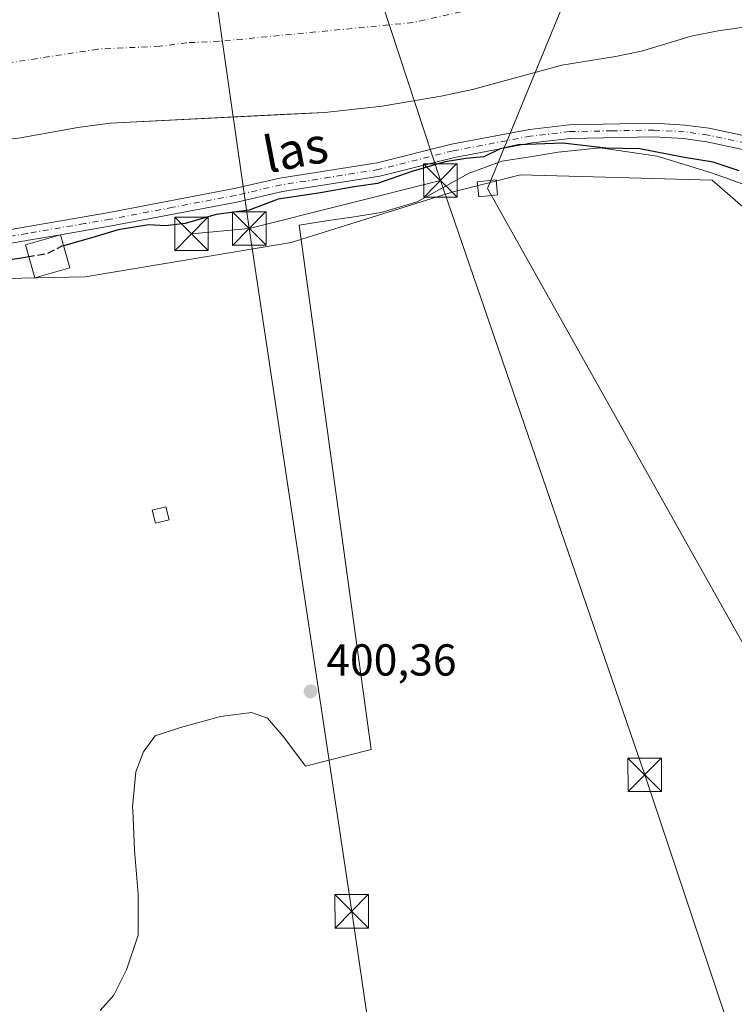
# Model space of a CAD drawing. Units: metres. Extents: x 638426 to 641892, y 4715933 to 4718316.
# Drawn here: x 641472 to 641632, y 4716543 to 4716763 of the extents above; entities that cross this region are included whole.
import ezdxf
from ezdxf.enums import TextEntityAlignment as Align

# ---------------------------------------------------------------- set-up
doc = ezdxf.new("R2010")
doc.units = ezdxf.units.M
doc.header["$MEASUREMENT"] = 0
doc.linetypes.add('DGN Style 3', pattern=[2.307223458686699, 1.648016756204785, -0.6592067024819142])
doc.linetypes.add('DGN Style 4', pattern=[2.6384748266838614, 1.318413404963828, -0.6592067024819142, 0.001648016756204785, -0.6592067024819142])
for name, color, linetype, lineweight in [('Arbolado forestal CxS', 92, 'Continuous', 0), ('Camino Cxs', 7, 'Continuous', 0), ('Camino eje', 30, 'DGN Style 4', 13), ('Corriente natural Cxs', 4, 'Continuous', 13), ('Corriente natural eje', 4, 'DGN Style 4', 0), ('Cultivos herbáceos CxS', 92, 'Continuous', 0), ('Cultivos leñosos CxS', 92, 'Continuous', 0), ('Curva de nivel maestra', 30, 'Continuous', 30), ('Curva de nivel maestra oculto', 30, 'DGN Style 3', 30), ('Edificación Cxs', 1, 'Continuous', 13), ('Edificación ligera Cxs', 1, 'Continuous', 0), ('Espacio natural protegido', 121, 'Continuous', 13), ('Espacio natural protegido CxS', 121, 'Continuous', 0), ('Instalación de energía eléctrica Cxs', 135, 'Continuous', 0), ('Punto de cota en terreno', 7, 'Continuous', 0), ('Recinto industrial CxS', 135, 'Continuous', 0), ('Rótulo de punto de cota en terreno', 7, 'Continuous', 0), ('Suelo desnudo CxS', 253, 'Continuous', 0), ('Tendido', 6, 'Continuous', 0), ('Texto cartográfico', 7, 'Continuous', 0), ('Torre de tendido Cxs', 51, 'Continuous', 0), ('Torre de tendido puntual', 7, 'Continuous', 0)]:
    doc.layers.add(name, color=color, linetype=linetype, lineweight=lineweight)
doc.styles.add('Style-Arial', font='txt')

# ---------------------------------------------------------------- blocks, each defined once
blk = doc.blocks.new('*U25')
at = {"layer": 'Suelo desnudo CxS', "color": 253, "linetype": 'Continuous', "lineweight": 0}
blk.add_polyline3d([(641634.2801000001, 4716761.2301, 393.3657999999996), (641628.0301000001, 4716760.380100001, 393.4253999999929), (641622.0100999996, 4716759.1501, 393.5957000000053), (641618.0268000001, 4716757.9594, 393.3583000000072), (641610.8701, 4716755.8201, 393.4379000000045), (641605.0000999998, 4716754.600099999, 393.3306000000011), (641597.6229999998, 4716753.411599999, 393.6190000000061), (641593.0201000003, 4716752.670100001, 393.0777999999991), (641573.3216000004, 4716747.326500001, 393.4921999999933), (641573.0401, 4716747.2501, 393.5455999999977), (641566.3501000004, 4716745.790100001, 394.3938999999955), (641552.8000999996, 4716743.530099999, 393.7090000000026), (641539.9200999998, 4716742.110099999, 394.4131000000052), (641531.4428000003, 4716741.684599999, 394.5157000000036), (641491.9001000002, 4716739.700099999, 394.3889999999956), (641484.6801000005, 4716738.7501, 394.5524000000005), (641471.8101000005, 4716736.440099999, 394.5043000000005), (641450.8901000004, 4716733.9001, 394.1459000000032)], dxfattribs=at)
blk = doc.blocks.new('*U26')
at = {"layer": 'Corriente natural Cxs', "color": 4, "linetype": 'Continuous', "lineweight": 13}
blk.add_polyline3d([(641634.2801000001, 4716761.2301, 393.3657999999996), (641628.0301000001, 4716760.380100001, 393.4253999999929), (641622.0100999996, 4716759.1501, 393.5957000000053), (641610.8701, 4716755.8201, 393.4379000000045), (641605.0000999998, 4716754.600099999, 393.3306000000011), (641593.0201000003, 4716752.670100001, 393.0777999999991), (641573.0401, 4716747.2501, 393.5455999999977), (641566.3501000004, 4716745.790100001, 394.3938999999955), (641552.8000999996, 4716743.530099999, 393.7090000000026), (641539.9200999998, 4716742.110099999, 394.4131000000052), (641491.9001000002, 4716739.700099999, 394.3889999999956), (641484.6801000005, 4716738.7501, 394.5524000000005), (641471.8101000005, 4716736.440099999, 394.5043000000005), (641450.8901000004, 4716733.9001, 394.1459000000032)], dxfattribs=at)
blk = doc.blocks.new('*U27')
at = {"layer": 'Espacio natural protegido CxS', "color": 121, "linetype": 'Continuous', "lineweight": 0, "flags": 128}
blk.add_lwpolyline([(641639.0280999988, 4716724.083900002), (641626.5641000003, 4716728.560100002), (641614.3760999995, 4716732.2812), (641601.6051000011, 4716734.204100001), (641592.2251, 4716733.172300001), (641585.5170999998, 4716732.0903), (641579.5669, 4716731.156300001), (641572.267900001, 4716728.531500001), (641560.6286999991, 4716722.092599999), (641552.5595000014, 4716719.699699999), (641545.9785000001, 4716718.620799999), (641540.2795000013, 4716717.821699999), (641534.2034999989, 4716716.884900001), (641550.3173, 4716599.570900001), (641535.6370999995, 4716595.801100001), (641530.7682999999, 4716602.286099999), (641527.1272999999, 4716606.525100001), (641523.5443000006, 4716607.848099999), (641516.5753000001, 4716606.947100001), (641507.6051000005, 4716604.484300001), (641501.9271000008, 4716602.595300001), (641499.3308000001, 4716598.992499999), (641497.6419, 4716594.520500001), (641496.9098000006, 4716586.643500002), (641496.9437999993, 4716585.901499999), (641497.1027000004, 4716582.476700001), (641497.3565000006, 4716577.015699998), (641498.1884999997, 4716567.1407), (641498.1920999996, 4716558.019899999), (641495.553100001, 4716550.230900001), (641492.7439000005, 4716544.595100001), (641489.6379000008, 4716541.1092)], dxfattribs=at)
blk = doc.blocks.new('5PATER')
at = {"layer": 'Cultivos leñosos CxS', "linetype": 'Continuous', "lineweight": 0}
h = blk.add_hatch(color=51, dxfattribs=at)
edge = h.paths.add_edge_path()
edge.add_ellipse((0, 0), major_axis=(-0.1095731443231308, -0.1110710700762829), ratio=0.9994222409660322, start_angle=0, end_angle=360)
blk = doc.blocks.new('5TTEND')
at = {"layer": 'Recinto industrial CxS', "color": 7, "linetype": 'Continuous', "lineweight": 0}
for p, q in [((-0.375, 0.3754), (0.375, -0.3746)), ((0.3720000000000001, 0.3784000000000001), (-0.3720000000000001, -0.3776))]:
    blk.add_line(p, q, dxfattribs=at)
at = {"layer": 'Recinto industrial CxS', "color": 7, "linetype": 'Continuous', "lineweight": 0, "flags": 128}
blk.add_lwpolyline([(-0.375, -0.3746), (0.375, -0.3746), (0.375, 0.3754), (-0.375, 0.3754), (-0.3720000000000001, -0.3776)], dxfattribs=at)

msp = doc.modelspace()

# ---------------------------------------------------------------- linework, layer by layer
at = {"layer": 'Arbolado forestal CxS', "color": 92, "linetype": 'Continuous', "lineweight": 0}
for points in [[(641450.8901000004, 4716733.9001, 394.1459000000032), (641471.8101000005, 4716736.440099999, 394.5043000000005), (641484.6801000005, 4716738.7501, 394.5524000000005), (641491.9001000002, 4716739.700099999, 394.3889999999956), (641531.4428000003, 4716741.684599999, 394.5157000000036), (641539.9200999998, 4716742.110099999, 394.4131000000052), (641552.8000999996, 4716743.530099999, 393.7090000000026), (641566.3501000004, 4716745.790100001, 394.3938999999955), (641573.0401, 4716747.2501, 393.5455999999977), (641573.3216000004, 4716747.326500001, 393.4921999999933), (641593.0201000003, 4716752.670100001, 393.0777999999991), (641597.6229999998, 4716753.411599999, 393.6190000000061), (641605.0000999998, 4716754.600099999, 393.3306000000011), (641610.8701, 4716755.8201, 393.4379000000045), (641618.0268000001, 4716757.9594, 393.3583000000072), (641622.0100999996, 4716759.1501, 393.5957000000053), (641628.0301000001, 4716760.380100001, 393.4253999999929), (641634.2801000001, 4716761.2301, 393.3657999999996)], [(641634.2801000001, 4716761.2301, 393.3657999999996), (641628.0301000001, 4716760.380100001, 393.4253999999929), (641622.0100999996, 4716759.1501, 393.5957000000053), (641618.0268000001, 4716757.9594, 393.3583000000072), (641610.8701, 4716755.8201, 393.4379000000045), (641605.0000999998, 4716754.600099999, 393.3306000000011), (641597.6229999998, 4716753.411599999, 393.6190000000061), (641593.0201000003, 4716752.670100001, 393.0777999999991), (641573.3216000004, 4716747.326500001, 393.4921999999933), (641573.0401, 4716747.2501, 393.5455999999977), (641566.3501000004, 4716745.790100001, 394.3938999999955), (641552.8000999996, 4716743.530099999, 393.7090000000026), (641539.9200999998, 4716742.110099999, 394.4131000000052), (641531.4428000003, 4716741.684599999, 394.5157000000036), (641491.9001000002, 4716739.700099999, 394.3889999999956), (641484.6801000005, 4716738.7501, 394.5524000000005), (641471.8101000005, 4716736.440099999, 394.5043000000005), (641450.8901000004, 4716733.9001, 394.1459000000032)], [(641641.6101000002, 4716713.9735, 400.7318999999989), (641626.6590999998, 4716726.910300001, 400.617499999993), (641602.7865000004, 4716727.593499999, 400.8761999999988), (641583.7770999996, 4716728.137499999, 401.085500000001), (641568.6649000002, 4716724.3575, 401.1129999999976), (641532.3936999999, 4716713.0197, 401.0794000000024), (641486.3003000002, 4716705.2697, 400.6325999999972), (641447.0072999997, 4716704.513900001, 400.0939999999973), (641419.0491000004, 4716696.9549, 399.8867000000027), (641394.8679000001, 4716689.3961, 400.5007000000041), (641379.4074999997, 4716685.231899999, 400.0345999999991), (641355.5746999999, 4716678.813300001, 399.8129000000045), (641333.6615000004, 4716671.2543, 399.497199999998), (641308.7253000002, 4716659.160300001, 399.3730999999971), (641304.1911000004, 4716663.6953, 398.4005999999936), (641285.3239000002, 4716655.8311, 398.022299999997), (641276.9880999997, 4716652.3565, 398.3506999999955), (641276.2326999997, 4716640.262499999, 399.5950000000012), (641264.2726999996, 4716631.966700001, 399.7544999999955), (641243.3812999995, 4716619.786499999, 399.8393999999971)], [(641801.3989000004, 4716575.8215, 401.7075000000041), (641780.0525000002, 4716602.1845, 401.3196000000025), (641755.1167000001, 4716630.909499999, 401.1662999999971), (641742.2710999995, 4716652.831300001, 401.0240000000049), (641697.6885000002, 4716686.847300001, 400.8923999999971), (641687.1096999999, 4716687.603499999, 401.0359999999928), (641657.6403000001, 4716711.0363, 400.8668000000035), (641641.6101000002, 4716713.9735, 400.7318999999989), (641626.6590999998, 4716726.910300001, 400.617499999993), (641602.7865000004, 4716727.593499999, 400.8761999999988), (641583.7770999996, 4716728.137499999, 401.085500000001), (641568.6649000002, 4716724.3575, 401.1129999999976), (641532.3936999999, 4716713.0197, 401.0794000000024), (641486.3003000002, 4716705.2697, 400.6325999999972), (641447.0072999997, 4716704.513900001, 400.0939999999973), (641419.0491000004, 4716696.9549, 399.8867000000027), (641394.8679000001, 4716689.3961, 400.5007000000041)]]:
    msp.add_polyline3d(points, dxfattribs=at)
at = {"layer": 'Camino Cxs', "color": 7, "linetype": 'Continuous', "lineweight": 0}
for points in [[(641348.4051000001, 4716683.790100001, 414.7507000000041), (641358.0500999996, 4716687.350099999, 409.8139999999985), (641372.2301000003, 4716691.920100001, 410.5918999999994), (641385.0000999998, 4716695.5101, 412.1775000000052), (641415.5301000001, 4716703.4301, 409.687699999995), (641441.0100999996, 4716710.0701, 410.7133000000031), (641457.1401000004, 4716713.720100001, 412.7780000000057), (641473.0601000005, 4716716.530099999, 413.7341000000015), (641491.6601, 4716719.700099999, 412.3899999999995), (641519.6300999997, 4716725.040100001, 403.7226999999984), (641529.8800999997, 4716727.380100001, 413.7488000000012), (641551.6901000004, 4716730.8301, 418.4514000000054), (641568.3300999999, 4716735.0001, 405.4848000000056), (641585.8101000005, 4716738.290100001, 403.3108999999968), (641594.6700999998, 4716739.340100001, 406.7189999999973), (641613.7001, 4716739.6801, 405.7321999999986), (641620.5701000001, 4716739.280099999, 406.3635999999969), (641626.0301000001, 4716738.550100001, 407.2973000000056), (641634.6401000004, 4716736.690099999, 410.0644000000029)], [(641457.1401000004, 4716713.720100001, 412.7780000000057), (641473.0601000005, 4716716.530099999, 413.7341000000015), (641491.6601, 4716719.700099999, 412.3899999999995), (641519.6300999997, 4716725.040100001, 403.7226999999984), (641529.8800999997, 4716727.380100001, 413.7488000000012), (641551.6901000004, 4716730.8301, 418.4514000000054), (641568.3300999999, 4716735.0001, 405.4848000000056), (641585.8101000005, 4716738.290100001, 403.3108999999968), (641594.6700999998, 4716739.340100001, 406.7189999999973), (641613.7001, 4716739.6801, 405.7321999999986), (641620.5701000001, 4716739.280099999, 406.3635999999969), (641626.0301000001, 4716738.550100001, 407.2973000000056), (641634.6401000004, 4716736.690099999, 410.0644000000029)], [(641633.8400999998, 4716733.7301, 411.070200000002), (641625.5000999998, 4716735.530099999, 407.436400000006), (641620.2801000001, 4716736.2301, 405.4839000000065), (641613.6401000004, 4716736.620100001, 405.6491999999998), (641594.8800999997, 4716736.280099999, 406.4167000000016), (641586.2701000003, 4716735.2601, 403.8671999999933), (641568.9901000002, 4716732.0101, 404.8417999999947), (641552.3000999996, 4716727.8301, 419.7274000000034), (641530.4600999998, 4716724.370100001, 415.9714999999997), (641520.2600999996, 4716722.040100001, 404.5160999999935), (641492.2001, 4716716.690099999, 412.519100000005), (641480.7301000003, 4716714.7301, 411.8303000000014), (641473.5800999999, 4716713.5101, 410.3340999999928), (641457.7401000002, 4716710.720100001, 409.9450999999972), (641441.7301000003, 4716707.090100001, 410.6281000000017), (641416.3000999996, 4716700.470100001, 407.3794999999955), (641385.8000999996, 4716692.550100001, 410.8285999999935), (641373.1101000002, 4716688.9901, 408.5635000000038), (641359.0500999996, 4716684.450099999, 407.3331000000035), (641349.4650999998, 4716680.9101, 411.7465999999986)], [(641633.8400999998, 4716733.7301, 411.070200000002), (641625.5000999998, 4716735.530099999, 407.436400000006), (641620.2801000001, 4716736.2301, 405.4839000000065), (641613.6401000004, 4716736.620100001, 405.6491999999998), (641594.8800999997, 4716736.280099999, 406.4167000000016), (641586.2701000003, 4716735.2601, 403.8671999999933), (641568.9901000002, 4716732.0101, 404.8417999999947), (641552.3000999996, 4716727.8301, 419.7274000000034), (641530.4600999998, 4716724.370100001, 415.9714999999997), (641520.2600999996, 4716722.040100001, 404.5160999999935), (641492.2001, 4716716.690099999, 412.519100000005), (641480.7301000003, 4716714.7301, 411.8303000000014), (641473.5800999999, 4716713.5101, 410.3340999999928), (641457.7401000002, 4716710.720100001, 409.9450999999972)]]:
    msp.add_polyline3d(points, dxfattribs=at)
at = {"layer": 'Camino eje', "color": 30, "linetype": 'DGN Style 4', "lineweight": 13}
msp.add_polyline3d([(641634.2401000002, 4716735.210100001, 410.520399999994), (641625.7651000004, 4716737.040100001, 406.8448000000063), (641620.4250999996, 4716737.755100001, 405.4398999999976), (641613.6700999998, 4716738.1501, 405.4282999999996), (641604.2901, 4716737.9801, 407.1282000000065), (641594.7751000002, 4716737.8101, 406.9360000000015), (641586.0401, 4716736.7751, 403.3156000000017), (641568.6601, 4716733.505100001, 405.0344999999944), (641551.9951, 4716729.3301, 419.0574000000051), (641541.0751, 4716727.600099999, 415.8942999999999), (641530.1700999998, 4716725.8751, 414.8803000000044), (641519.9451000001, 4716723.540100001, 404.0482999999949), (641505.9151, 4716720.8651, 412.194399999993), (641491.9301000005, 4716718.1951, 412.4716000000044), (641486.1951000001, 4716717.215100001, 411.8522999999986), (641473.3201000001, 4716715.020099999, 411.993100000007), (641465.4001000002, 4716713.6251, 410.5525000000052)], dxfattribs=at)
at = {"layer": 'Corriente natural Cxs', "color": 4, "linetype": 'Continuous', "lineweight": 13}
msp.add_polyline3d([(641634.2801000001, 4716761.2301, 393.3657999999996), (641628.0301000001, 4716760.380100001, 393.4253999999929), (641622.0100999996, 4716759.1501, 393.5957000000053), (641610.8701, 4716755.8201, 393.4379000000045), (641605.0000999998, 4716754.600099999, 393.3306000000011), (641593.0201000003, 4716752.670100001, 393.0777999999991), (641573.0401, 4716747.2501, 393.5455999999977), (641566.3501000004, 4716745.790100001, 394.3938999999955), (641552.8000999996, 4716743.530099999, 393.7090000000026), (641539.9200999998, 4716742.110099999, 394.4131000000052), (641491.9001000002, 4716739.700099999, 394.3889999999956), (641484.6801000005, 4716738.7501, 394.5524000000005), (641471.8101000005, 4716736.440099999, 394.5043000000005), (641450.8901000004, 4716733.9001, 394.1459000000032)], dxfattribs=at)
at = {"layer": 'Corriente natural eje', "color": 4, "linetype": 'DGN Style 4', "lineweight": 0}
msp.add_polyline3d([(641643.9700999996, 4716789.8301, 392.3209999999963), (641630.7701000003, 4716785.120100001, 392.6123999999982), (641614.9101, 4716778.790100001, 393.1162999999942), (641586.4001000002, 4716768.270099999, 393.4609000000055), (641559.7200999996, 4716762.200099999, 393.3613000000041), (641516.3601000002, 4716758.0101, 393.6273999999976), (641509.0900999998, 4716757.700099999, 393.6637000000046), (641502.9801000003, 4716756.9101, 393.9925999999978), (641489.1101000002, 4716756.2601, 394.272100000002), (641463.6201, 4716752.300100001, 394.4955999999947), (641450.6101000002, 4716747.9301, 393.6266999999934), (641443.8400999998, 4716746.170100001, 393.4380999999994), (641437.1901000004, 4716745.0101, 393.0822999999946), (641426.4600999998, 4716743.670100001, 392.872199999998), (641409.6901000004, 4716740.350099999, 392.5703999999969), (641382.8601000002, 4716732.450099999, 392.6230999999971), (641344.5701000001, 4716715.700099999, 391.5849000000017), (641329.3000999996, 4716709.720100001, 392.1661000000022), (641312.9301000005, 4716704.880100001, 392.2581000000064), (641296.5000999998, 4716699.440099999, 392.226800000004), (641286.5500999996, 4716696.6501, 392.2908000000025), (641281.2500999998, 4716694.470100001, 392.3997999999993), (641272.2901, 4716691.550100001, 392.6640000000043), (641187.8901000004, 4716670.210100001, 392.0026999999973)], dxfattribs=at)
at = {"layer": 'Cultivos herbáceos CxS', "color": 92, "linetype": 'Continuous', "lineweight": 0}
for points in [[(641451.5383000001, 4716534.4345, 401.9471000000049), (641442.4707000004, 4716552.576500001, 401.607999999993), (641426.6025, 4716551.0645, 401.2998999999982), (641419.0471000001, 4716581.301300001, 401.1352999999945), (641415.2685000002, 4716601.710300001, 400.4570999999996), (641406.2018999998, 4716629.679300001, 400.3266000000003), (641404.6902999999, 4716650.0891, 400.3185999999987), (641397.8907000005, 4716670.4981, 400.5767000000051), (641394.8679000001, 4716689.3961, 400.5007000000041), (641419.0491000004, 4716696.9549, 399.8867000000027), (641447.0072999997, 4716704.513900001, 400.0939999999973), (641486.3003000002, 4716705.2697, 400.6325999999972), (641532.3936999999, 4716713.0197, 401.0794000000024), (641568.6649000002, 4716724.3575, 401.1129999999976), (641583.7770999996, 4716728.137499999, 401.085500000001), (641602.7865000004, 4716727.593499999, 400.8761999999988), (641626.6590999998, 4716726.910300001, 400.617499999993), (641641.6101000002, 4716713.9735, 400.7318999999989)], [(641801.3989000004, 4716575.8215, 401.7075000000041), (641780.0525000002, 4716602.1845, 401.3196000000025), (641755.1167000001, 4716630.909499999, 401.1662999999971), (641742.2710999995, 4716652.831300001, 401.0240000000049), (641697.6885000002, 4716686.847300001, 400.8923999999971), (641687.1096999999, 4716687.603499999, 401.0359999999928), (641657.6403000001, 4716711.0363, 400.8668000000035), (641641.6101000002, 4716713.9735, 400.7318999999989), (641626.6590999998, 4716726.910300001, 400.617499999993), (641602.7865000004, 4716727.593499999, 400.8761999999988), (641583.7770999996, 4716728.137499999, 401.085500000001), (641568.6649000002, 4716724.3575, 401.1129999999976), (641532.3936999999, 4716713.0197, 401.0794000000024), (641486.3003000002, 4716705.2697, 400.6325999999972), (641447.0072999997, 4716704.513900001, 400.0939999999973), (641419.0491000004, 4716696.9549, 399.8867000000027), (641394.8679000001, 4716689.3961, 400.5007000000041)]]:
    msp.add_polyline3d(points, dxfattribs=at)
at = {"layer": 'Curva de nivel maestra', "color": 30, "linetype": 'Continuous', "lineweight": 30, "elevation": 400, "flags": 128}
for points in [[(641632.7599999999, 4716729.020099999), (641626.8799999999, 4716730.9901), (641620.0700000003, 4716732.100099999), (641610.4600000001, 4716733.970100001), (641602.8700000001, 4716734.100099999), (641593.2100000001, 4716735.200099999), (641583.2100000001, 4716734.880100001), (641579.2100000001, 4716733.950099999), (641575.54, 4716732.130100001), (641571.54, 4716731.8201), (641566.8700000001, 4716731.040100001), (641559.4400000004, 4716728.890100001), (641551.7400000002, 4716726.1801), (641546.5300000003, 4716725.440099999), (641538.9699999997, 4716724.130100001), (641529.5099999999, 4716722.6601), (641523.0300000003, 4716720.190099999), (641515.6500000004, 4716719.2601), (641508.7100000001, 4716717.2601), (641504.2300000006, 4716716.700099999), (641500.5599999997, 4716716.920100001), (641493.6900000004, 4716715.8301), (641487.4900000002, 4716713.9301), (641481.4326, 4716712.261)], [(641473.7040999997, 4716709.7623), (641472.04, 4716709.4801), (641465.0599999997, 4716708.550100001), (641456.2800000003, 4716708.540100001), (641446.8799999999, 4716706.8201), (641441.9800000006, 4716706.0601), (641437.6500000004, 4716703.390100001), (641433.54, 4716701.690099999), (641428.7400000002, 4716700.5001), (641421.3300000001, 4716697.7401), (641416.0700000003, 4716696.360099999), (641413.2100000001, 4716696.140100001), (641408.54, 4716694.420100001), (641400.54, 4716692.390100001), (641395.8700000001, 4716690.5001), (641393.3799999999, 4716690.210100001), (641390.2699999996, 4716690.850099999), (641385.7999999998, 4716689.890100001), (641381.3099999997, 4716687.200099999), (641376.2199999997, 4716685.1501), (641372.0542000001, 4716684.955800001)]]:
    msp.add_lwpolyline(points, dxfattribs=at)
at = {"layer": 'Curva de nivel maestra oculto', "color": 30, "linetype": 'DGN Style 3', "lineweight": 30, "elevation": 400, "flags": 128}
msp.add_lwpolyline([(641481.4326, 4716712.261), (641481.0300000003, 4716712.1501), (641477.7000000002, 4716710.440099999), (641473.7040999997, 4716709.7623)], dxfattribs=at)
at = {"layer": 'Edificación Cxs', "color": 1, "linetype": 'Continuous', "lineweight": 13}
msp.add_polyline3d([(641482.8501000004, 4716707.300100001, 406.9946000000054), (641475.0500999996, 4716705.0801, 402.898000000001), (641472.9200999998, 4716712.4901, 408.727899999998), (641480.7301000003, 4716714.720100001, 411.8249000000069), (641482.8501000004, 4716707.300100001, 406.9946000000054)], dxfattribs=at)
msp.add_3dface([(641482.8501000004, 4716707.300100001, 411.8249000000069), (641475.0500999996, 4716705.0801, 411.8249000000069), (641472.9200999998, 4716712.4901, 411.8249000000069), (641480.7301000003, 4716714.720100001, 411.8249000000069)], dxfattribs=at)
at = {"layer": 'Edificación ligera Cxs', "color": 1, "linetype": 'Continuous', "lineweight": 0}
msp.add_polyline3d([(641505.0701000001, 4716650.920100001, 401.8904999999941), (641502.0301000001, 4716650.1801, 402.2470999999932), (641501.3000999996, 4716653.0701, 402.1215999999986), (641504.3501000004, 4716653.8301, 401.8525999999983), (641505.0701000001, 4716650.920100001, 401.8904999999941)], dxfattribs=at)
msp.add_3dface([(641505.0701000001, 4716650.920100001, 402.2470999999932), (641502.0301000001, 4716650.1801, 402.2470999999932), (641501.3000999996, 4716653.0701, 402.2470999999932), (641504.3501000004, 4716653.8301, 402.2470999999932)], dxfattribs=at)
at = {"layer": 'Espacio natural protegido', "color": 121, "linetype": 'Continuous', "lineweight": 13, "flags": 128}
msp.add_lwpolyline([(641489.6379000014, 4716541.109200001), (641492.7439000009, 4716544.595100001), (641495.5531000015, 4716550.230900002), (641498.1921000002, 4716558.019899998), (641498.1885000002, 4716567.140700002), (641497.3565000012, 4716577.015699998), (641497.102700001, 4716582.476700001), (641496.9437999999, 4716585.901500001), (641496.9098000012, 4716586.643500002), (641497.6419000007, 4716594.520500002), (641499.3308000006, 4716598.992499998), (641501.9271000014, 4716602.595300003), (641507.6051000011, 4716604.484300001), (641516.5753000006, 4716606.9471), (641523.5443000012, 4716607.848099999), (641527.1273000005, 4716606.525100002), (641530.7683000005, 4716602.2861), (641535.6371000002, 4716595.8011), (641550.3173000005, 4716599.570899999), (641534.2035000017, 4716716.884900002), (641540.2795000018, 4716717.8217), (641545.9785000006, 4716718.620799998), (641552.559500002, 4716719.6997), (641560.628700002, 4716722.092599999), (641572.2679000016, 4716728.531500001), (641579.5669000006, 4716731.156300002), (641585.5171000004, 4716732.090300002), (641592.2251000007, 4716733.172300001), (641601.6051000018, 4716734.204099999), (641614.3761, 4716732.281200001), (641626.5641000009, 4716728.560100002), (641639.0281000016, 4716724.083900004)], dxfattribs=at)
at = {"layer": 'Instalación de energía eléctrica Cxs', "color": 135, "linetype": 'Continuous', "lineweight": 0}
msp.add_polyline3d([(641505.0701000001, 4716650.920100001, 401.8904999999941), (641502.0301000001, 4716650.1801, 402.2470999999932), (641501.3000999996, 4716653.0701, 402.1215999999986), (641504.3501000004, 4716653.8301, 401.8525999999983), (641505.0701000001, 4716650.920100001, 401.8904999999941)], dxfattribs=at)
msp.add_3dface([(641505.0700000003, 4716650.92, 401.8905999999988), (641502.0300000003, 4716650.180000001, 402.247000000003), (641501.2999999998, 4716653.07, 402.1215999999986), (641504.3499999996, 4716653.83, 401.8527000000031)], dxfattribs=at)
at = {"layer": 'Suelo desnudo CxS', "color": 253, "linetype": 'Continuous', "lineweight": 0}
msp.add_polyline3d([(641634.2801000001, 4716761.2301, 393.3657999999996), (641628.0301000001, 4716760.380100001, 393.4253999999929), (641622.0100999996, 4716759.1501, 393.5957000000053), (641618.0268000001, 4716757.9594, 393.3583000000072), (641610.8701, 4716755.8201, 393.4379000000045), (641605.0000999998, 4716754.600099999, 393.3306000000011), (641597.6229999998, 4716753.411599999, 393.6190000000061), (641593.0201000003, 4716752.670100001, 393.0777999999991), (641573.3216000004, 4716747.326500001, 393.4921999999933), (641573.0401, 4716747.2501, 393.5455999999977), (641566.3501000004, 4716745.790100001, 394.3938999999955), (641552.8000999996, 4716743.530099999, 393.7090000000026), (641539.9200999998, 4716742.110099999, 394.4131000000052), (641531.4428000003, 4716741.684599999, 394.5157000000036), (641491.9001000002, 4716739.700099999, 394.3889999999956), (641484.6801000005, 4716738.7501, 394.5524000000005), (641471.8101000005, 4716736.440099999, 394.5043000000005), (641450.8901000004, 4716733.9001, 394.1459000000032)], dxfattribs=at)
at = {"layer": 'Tendido', "color": 6, "linetype": 'Continuous', "lineweight": 0, "extrusion": (-0.002734499459347003, 0.008321853005740617, 0.99996163390165), "elevation": 37903.16782069921, "flags": 128}
msp.add_lwpolyline([(641519.8676723597, 4716710.669778711), (641564.5338326314, 4716574.743271956)], dxfattribs=at)
at = {"layer": 'Tendido', "color": 6, "linetype": 'Continuous', "lineweight": 0, "extrusion": (-0.002622542012658617, 0.01833869635489084, 0.999828392520134), "elevation": 85223.01711247463, "flags": 128}
msp.add_lwpolyline([(-1302787.292053375, -4577602.549395367), (-1302787.292053375, -4577750.115421116)], dxfattribs=at)
at = {"layer": 'Tendido', "color": 6, "linetype": 'Continuous', "lineweight": 0, "extrusion": (0.0317772159728504, 0.007974804673599059, 0.9994631614198859), "elevation": 58407.57056480019, "flags": 128}
msp.add_lwpolyline([(4418697.469575999, -1769368.25428622), (4418697.469576, -1769412.399113626)], dxfattribs=at)
at = {"layer": 'Tendido', "color": 6, "linetype": 'Continuous', "lineweight": 0, "extrusion": (0.08769552363022534, 0.008040040888758487, 0.9961148793576612), "elevation": 94586.79036253608, "flags": 128}
msp.add_lwpolyline([(4638447.076155587, -1065281.583434667), (4638447.076155587, -1065268.564392354)], dxfattribs=at)
at = {"layer": 'Tendido', "color": 6, "linetype": 'Continuous', "lineweight": 0}
for points in [[(641692.6533000004, 4717007.7753, 418.9183000000049), (641576.3574999999, 4716725.109200001, 407.6684999999998), (641731.6299999999, 4716448.720000001, 437.7859000000026), (641872.6500000004, 4716199.59, 437.298299999995), (641888.1540000001, 4716171.872300001, 429.4584000000032)], [(641810.5767000001, 4716000.572000001, 430.9358999999968), (641780.5899999999, 4716089.640000001, 428.9630000000034), (641724.3399999999, 4716256.609999999, 428.2195999999968), (641674.0499999998, 4716406.5, 428.1677000000054), (641611.5828999998, 4716593.875299999, 404.7260999999999), (641565.8234000001, 4716726.846000001, 405.6373000000021)], [(641523.0292999997, 4716716.1064, 407.0835999999982), (641545.9660999998, 4716563.3159, 403.9786000000022), (641573.3505999995, 4716376.651900001, 426.4287999999942), (641602.7193999998, 4716175.1713, 427.170499999993), (641628.9595999997, 4715996.9012, 429.7679000000062)]]:
    msp.add_polyline3d(points, dxfattribs=at)
at = {"layer": 'Torre de tendido Cxs', "color": 51, "linetype": 'Continuous', "lineweight": 0}
msp.add_polyline3d([(641578.6467000004, 4716723.618600001, 406.9538999999932), (641574.3995000003, 4716723.2042, 405.6092000000062), (641574.0683000004, 4716726.5999, 406.2890000000043), (641578.3153999997, 4716727.0142, 407.8510999999999), (641578.6467000004, 4716723.618600001, 406.9538999999932)], dxfattribs=at)
msp.add_3dface([(641578.6467000004, 4716723.618600001, 406.9538999999932), (641574.3995000003, 4716723.2042, 405.6092000000062), (641574.0683000004, 4716726.5999, 406.2890000000043), (641578.3153999997, 4716727.0142, 407.8510999999999)], dxfattribs=at)

# ---------------------------------------------------------------- block references
at = {"layer": 'Corriente natural Cxs', "color": 4, "linetype": 'Continuous', "lineweight": 13}
msp.add_blockref('*U26', (0, 0), dxfattribs=at)
at = {"layer": 'Espacio natural protegido CxS', "color": 121, "linetype": 'Continuous', "lineweight": 0}
msp.add_blockref('*U27', (0, 0), dxfattribs=at)
at = {"layer": 'Punto de cota en terreno', "color": 7, "linetype": 'Continuous', "lineweight": 0, "xscale": 10, "yscale": 10, "zscale": 10}
msp.add_blockref('5PATER', (641536.7599999999, 4716612.550000001, 400.3600000000006), dxfattribs=at)
at = {"layer": 'Suelo desnudo CxS', "color": 253, "linetype": 'Continuous', "lineweight": 0}
msp.add_blockref('*U25', (0, 0), dxfattribs=at)
at = {"layer": 'Torre de tendido puntual', "color": 7, "linetype": 'Continuous', "lineweight": 0, "xscale": 10, "yscale": 10, "zscale": 10}
for p in [(641565.8234000001, 4716726.846000001, 405.6373000000021), (641523.0292999997, 4716716.1064, 407.0835999999982), (641510.1150000002, 4716714.9224, 408.2301000000007), (641611.5828999998, 4716593.875299999, 404.7260999999999), (641545.9660999998, 4716563.3159, 403.9786000000022)]:
    msp.add_blockref('5TTEND', p, dxfattribs=at)

# ---------------------------------------------------------------- texts
at = {"layer": 'Rótulo de punto de cota en terreno', "color": 7, "linetype": 'Continuous', "lineweight": 0, "style": 'Style-Arial'}
msp.add_text('400,36', height=7.000000000000002, dxfattribs=at).set_placement((641540.2878000002, 4716616.0778))
at = {"layer": 'Texto cartográfico', "color": 7, "linetype": 'Continuous', "lineweight": 0, "style": 'Style-Arial'}
msp.add_text('las', height=8, rotation=10.90651900492223, dxfattribs=at).set_placement((641533.3899109568, 4716733.771579827), align=Align.MIDDLE_CENTER)

doc.saveas('drawing.dxf')
